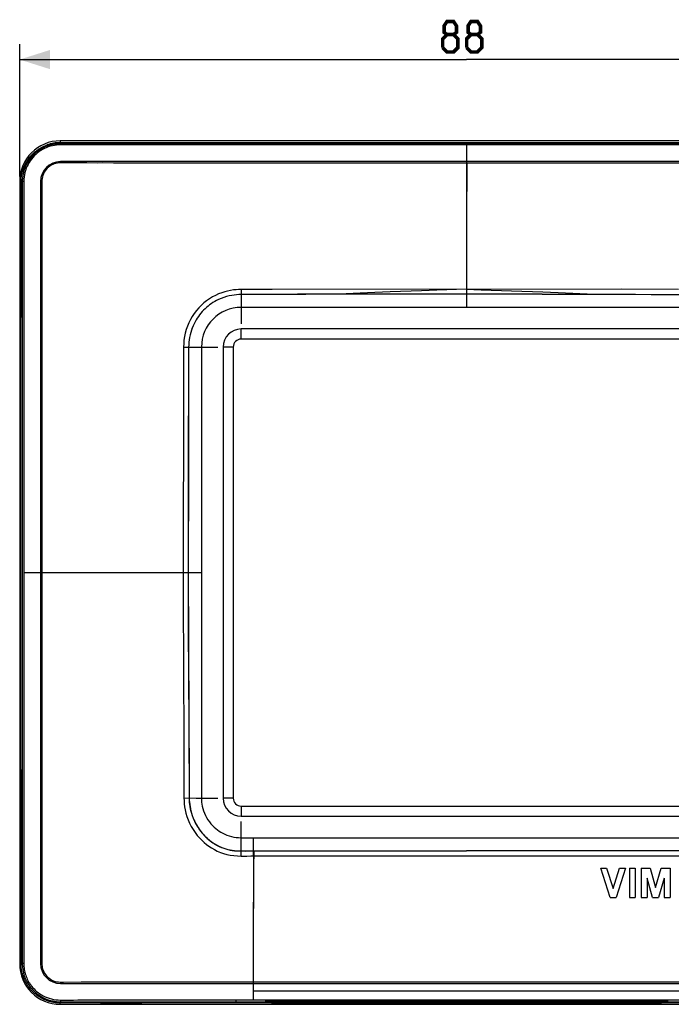
# Model space of a CAD drawing. Units: millimetres. Extents: x -97 to 54, y -42 to 55.
# Drawn here: x -44 to 20, y -42 to 54 of the extents above; entities that cross this region are included whole.
import ezdxf

# ---------------------------------------------------------------- set-up
doc = ezdxf.new("R2010")
doc.units = ezdxf.units.MM
doc.header["$LTSCALE"] = 30.734
doc.layers.get('0').update_dxf_attribs({"linetype": 'CONTINUOUS'})
for name, color, linetype in [('ASSI', 7, 'CONTINUOUS'), ('DRAFT', 7, 'CONTINUOUS'), ('RACCORDO', 7, 'CONTINUOUS'), ('SKEL_COPERCHIO', 7, 'CONTINUOUS'), ('SUPERFICI', 7, 'CONTINUOUS')]:
    doc.layers.add(name, color=color, linetype=linetype)
doc.styles.get("Standard").update_dxf_attribs({"font": 'txt', "width": 0.8})
doc.dimstyles.new('DIMSTYLE_2', dxfattribs={"dimtxt": 3, "dimasz": 3, "dimexe": 1.5, "dimexo": 0.5, "dimgap": 0.75, "dimtad": 1, "dimtxsty": 'STANDARD', "dimblk": '_FILLED', "dimblk1": '_FILLED', "dimblk2": '_FILLED', "dimcen": 0.09, "dimazin": 2, "dimtfac": 1, "dimtofl": 0, "dimtmove": 0, "dimatfit": 3, "dimldrblk": '_FILLED', "dimfxl": 1, "dimtolj": 1, "dimarcsym": 0})

# ---------------------------------------------------------------- blocks, each defined once
blk = doc.blocks.new('_FILLED')
at = {"color": 0, "linetype": 'BYBLOCK'}
blk.add_solid([(0, 0), (-1, 0.317), (-1, -0.317)], dxfattribs=at)
blk = doc.blocks.new('*D1')
at = {"color": 7, "linetype": 'CONTINUOUS'}
for p, q in [((-44, 39), (-44, 52)), ((44, 39), (44, 52)), ((-44, 50.5), (0, 50.5)), ((44, 50.5), (0, 50.5))]:
    blk.add_line(p, q, dxfattribs=at)
at = {"color": 7, "linetype": 'CONTINUOUS', "xscale": 3, "yscale": 3, "zscale": 3, "rotation": 180}
blk.add_blockref('_FILLED', (-44, 50.5), dxfattribs=at)
at = {"color": 7, "linetype": 'CONTINUOUS', "xscale": 3, "yscale": 3, "zscale": 3}
blk.add_blockref('_FILLED', (44, 50.5), dxfattribs=at)

msp = doc.modelspace()

# ---------------------------------------------------------------- linework, layer by layer
at = {"color": 7, "linetype": 'CONTINUOUS'}
for p, q in [((-40.5, 42.172), (-40.5, 42.165)), ((39.99, 42.199), (-39.99, 42.199)), ((-43.73, 38.863), (-43.745, 38.673)), ((-43.703, 39.06), (-43.73, 38.863)), ((-43.745, 38.673), (-43.748, 38.49)), ((13.2, -29.1), (13.78, -29.1)), ((14.131, -32), (13.2, -29.1)), ((13.78, -29.1), (14.421, -31.097)), ((14.421, -31.097), (15.062, -29.1)), ((15.642, -29.1), (14.711, -32)), ((15.062, -29.1), (15.642, -29.1)), ((16.029, -29.1), (16.609, -29.1)), ((16.029, -29.1), (16.029, -32)), ((16.609, -29.1), (16.609, -32)), ((17.189, -29.1), (18.066, -29.1)), ((17.189, -29.1), (17.189, -32)), ((18.066, -29.1), (18.607, -30.989)), ((18.607, -30.989), (19.149, -29.1)), ((19.149, -29.1), (20.026, -29.1)), ((20.026, -29.1), (20.026, -32)), ((18.317, -32), (17.769, -30.088)), ((17.769, -30.088), (17.769, -32)), ((19.446, -30.088), (18.897, -32)), ((19.446, -30.088), (19.446, -32)), ((14.131, -32), (14.711, -32)), ((16.029, -32), (16.609, -32)), ((17.189, -32), (17.769, -32)), ((18.317, -32), (18.897, -32)), ((19.446, -32), (20.026, -32)), ((-36.031, -42.5), (-36, -42.439)), ((-36.031, -42.5), (-31.969, -42.5)), ((-36, -42.439), (-32, -42.439)), ((-31.969, -42.5), (-32, -42.439))]:
    msp.add_line(p, q, dxfattribs=at)
at = {"color": 250, "linetype": 'CONTINUOUS'}
msp.add_line((-39.99, 42.113), (-39.99, 42.199), dxfattribs=at)
at = {"color": 7, "linetype": 'CONTINUOUS', "const_width": 0.35}
for points in [[(-1.929, 52.964), (-2.214, 53.179), (-2.214, 53.821), (-1.929, 54.25), (-1.286, 54.25), (-1, 53.821), (-1, 53.179), (-1.286, 52.964), (-0.857, 52.536), (-0.857, 51.679), (-1.286, 51.25), (-1.929, 51.25), (-2.357, 51.679)], [(0.429, 52.964), (0.143, 53.179), (0.143, 53.821), (0.429, 54.25), (1.071, 54.25), (1.357, 53.821), (1.357, 53.179), (1.071, 52.964), (1.5, 52.536), (1.5, 51.679), (1.071, 51.25), (0.429, 51.25), (0, 51.679)], [(-2.357, 51.679), (-2.357, 52.536), (-1.929, 52.964), (-1.286, 52.964)], [(0, 51.679), (0, 52.536), (0.429, 52.964), (1.071, 52.964)]]:
    msp.add_lwpolyline(points, dxfattribs=at)
at = {"color": 7, "linetype": 'CONTINUOUS'}
for points in [[(-41.491, 41.898), (-41.659, 41.821), (-41.826, 41.734), (-41.991, 41.637), (-42.154, 41.529), (-42.315, 41.41), (-42.471, 41.281), (-42.623, 41.141), (-42.77, 40.99), (-42.91, 40.829), (-43.041, 40.658), (-43.165, 40.477), (-43.278, 40.288), (-43.379, 40.093), (-43.47, 39.89), (-43.547, 39.684), (-43.612, 39.475), (-43.663, 39.265), (-43.703, 39.06)], [(-40.5, 42.172), (-40.663, 42.147), (-40.827, 42.114), (-40.992, 42.072), (-41.158, 42.023), (-41.325, 41.965), (-41.491, 41.898)]]:
    msp.add_lwpolyline(points, dxfattribs=at)
msp.add_arc((-39.99, -38.49), 3.76, 180, 270, dxfattribs=at)
msp.add_ellipse((-39.99, 38.424), major_axis=(0, 3.775), ratio=0.999848, start_param=0, end_param=0.135524, dxfattribs=at)
at = {"layer": 'ASSI', "color": 250, "linetype": 'CONTINUOUS'}
msp.add_line((-43.615, 38.49), (-43.748, 38.49), dxfattribs=at)
at = {"layer": 'ASSI', "color": 7, "linetype": 'CONTINUOUS'}
msp.add_line((-43.75, 37.5), (-43.75, -38.49), dxfattribs=at)
msp.add_ellipse((-43.651, 37.5), major_axis=(0, 5.7), ratio=0.017455, start_param=1.396227, end_param=1.570796, dxfattribs=at)
at = {"layer": 'DRAFT', "color": 250, "linetype": 'CONTINUOUS'}
msp.add_line((-40, 42.5), (-40, 42.322), dxfattribs=at)
at = {"layer": 'DRAFT', "color": 7, "linetype": 'CONTINUOUS'}
for p, q in [((40, 42.5), (-40, 42.5)), ((-40, 42.322), (40, 42.322)), ((-44, 38.5), (-44, -38.5)), ((-40, -42.5), (-36.031, -42.5)), ((-39.99, -42.25), (-22.675, -42.25)), ((-36.031, -42.5), (-36, -42.439)), ((-36, -42.439), (-32, -42.439)), ((-31.969, -42.5), (-32, -42.439)), ((-31.969, -42.5), (31.969, -42.5)), ((-22.675, -42.25), (-22.672, -42.075)), ((-22.672, -42.075), (22.672, -42.075))]:
    msp.add_line(p, q, dxfattribs=at)
for centre, start, end in [((-40, 38.5), 90, 180), ((-40, -38.5), 180, 270)]:
    msp.add_arc(centre, 4, start, end, dxfattribs=at)
at = {"layer": 'RACCORDO', "color": 7, "linetype": 'CONTINUOUS'}
for p, q in [((-41.307, 42.092), (-40.915, 42.092)), ((-43.864, 38.5), (-43.863, 38.584)), ((-19.835, -42.124), (19.835, -42.124)), ((-19.029, -42.296), (-19.044, -42.318)), ((19.029, -42.296), (19.044, -42.318))]:
    msp.add_line(p, q, dxfattribs=at)
at = {"layer": 'RACCORDO', "color": 250, "linetype": 'CONTINUOUS'}
for p, q in [((-43.864, 38.5), (-44, 38.5)), ((-43.87, 31.6), (-43.865, 38.172)), ((-43.865, 38.172), (-43.864, 38.5)), ((0.003, 38.498), (0, 34.662)), ((0, 34.662), (0.001, 33.743)), ((0.001, 33.743), (-0.004, 30.283)), ((-43.876, 18.576), (-43.87, 31.6)), ((-19.141, 27.881), (-22.195, 27.871)), ((15.272, 27.888), (-19.141, 27.881)), ((-0.004, 27.9), (-0.004, 26.1)), ((20.858, 27.876), (15.272, 27.888)), ((-0.004, 26.1), (-22.2, 26.102)), ((22.2, 26.102), (-0.004, 26.1)), ((-22.2, 22.981), (-22.2, 24)), ((22.2, 23.98), (-22.2, 23.98)), ((22.2, 22.981), (-22.2, 22.981)), ((-27.868, 22.194), (-27.873, 21.052)), ((-27.868, 22.194), (-26.102, 22.2)), ((-26.102, 22.2), (-26.1, -0.001)), ((-26.102, 22.2), (-24.5, 22.2)), ((-22.981, 22.2), (-24, 22.2)), ((-23.98, 22.2), (-23.98, -22.2)), ((-22.981, 22.2), (-22.981, -22.2)), ((-27.873, 21.052), (-27.884, 17.893)), ((-43.876, -0.233), (-43.876, 18.576)), ((-27.884, 17.893), (-27.9, -0.001)), ((-42.922, 0), (-26.1, -0.001)), ((-43.869, -38.5), (-43.876, -0.233)), ((-27.9, -0.001), (-27.9, -0.843)), ((-27.9, -0.843), (-27.896, -4.233)), ((-26.1, -0.001), (-26.109, -22.2)), ((-27.896, -4.233), (-27.886, -7.719)), ((-27.886, -7.719), (-27.834, -18.281)), ((-27.825, -22.191), (-26.634, -22.197)), ((-26.634, -22.197), (-26.109, -22.2)), ((-26.109, -22.2), (-24.5, -22.2)), ((-22.981, -22.2), (-24, -22.2)), ((-22.2, -22.981), (-22.2, -24)), ((-22.2, -22.981), (22.2, -22.981)), ((-22.2, -23.98), (22.2, -23.98)), ((-22.2, -26.1), (-20.968, -26.1)), ((-20.968, -26.1), (22.2, -26.1)), ((-20.967, -27.9), (-20.968, -26.1)), ((-22.206, -27.905), (-22.204, -27.477)), ((-22.206, -27.905), (-21.641, -27.902)), ((-21.641, -27.902), (-21.233, -27.9)), ((-21.233, -27.9), (20.967, -27.9)), ((-44, -38.5), (-43.869, -38.5)), ((-43.606, -38.49), (-43.75, -38.49)), ((-21.001, -41.179), (21.001, -41.179)), ((-40, -42.369), (-40.092, -42.368)), ((-40, -42.369), (-40, -42.25)), ((-19.2, -42.369), (-40, -42.369)), ((-40, -42.5), (-40, -42.369)), ((-39.99, -42.097), (-39.99, -42.25)), ((-19.2, -42.396), (-19.2, -42.25)), ((19.2, -42.396), (-19.2, -42.396)), ((19.029, -42.296), (-19.029, -42.296)), ((-18.736, -42.075), (-18.736, -42.124)), ((18.736, -42.075), (18.736, -42.124)), ((19.2, -42.25), (19.2, -42.396)), ((40, -42.369), (19.2, -42.369))]:
    msp.add_line(p, q, dxfattribs=at)
at = {"layer": 'RACCORDO', "color": 7, "linetype": 'CONTINUOUS'}
for points in [[(-43.855, 38.751), (-43.848, 38.835), (-43.84, 38.918), (-43.829, 39.002), (-43.817, 39.085), (-43.803, 39.168), (-43.787, 39.251), (-43.769, 39.334), (-43.749, 39.417), (-43.728, 39.499), (-43.704, 39.582), (-43.678, 39.664), (-43.651, 39.745), (-43.621, 39.827), (-43.59, 39.908), (-43.556, 39.989), (-43.521, 40.069), (-43.483, 40.149), (-43.444, 40.229), (-43.402, 40.308), (-43.358, 40.387), (-43.312, 40.465), (-43.264, 40.542), (-43.214, 40.619), (-43.161, 40.695), (-43.107, 40.77), (-43.05, 40.844), (-42.99, 40.918), (-42.929, 40.99), (-42.865, 41.062), (-42.799, 41.132), (-42.731, 41.201), (-42.661, 41.269), (-42.588, 41.336), (-42.513, 41.401), (-42.436, 41.464), (-42.357, 41.526), (-42.276, 41.586), (-42.193, 41.644), (-42.108, 41.7), (-42.022, 41.754), (-41.934, 41.805), (-41.846, 41.854), (-41.756, 41.901), (-41.666, 41.945), (-41.576, 41.986), (-41.486, 42.024), (-41.396, 42.059), (-41.307, 42.092)], [(-43.863, 38.584), (-43.86, 38.667), (-43.855, 38.751)], [(-19.044, -42.318), (-19.061, -42.337), (-19.078, -42.353), (-19.097, -42.366), (-19.117, -42.377), (-19.137, -42.385), (-19.158, -42.391), (-19.179, -42.395), (-19.2, -42.396)], [(19.044, -42.318), (19.061, -42.337), (19.078, -42.353), (19.097, -42.366), (19.117, -42.377), (19.137, -42.385), (19.158, -42.391), (19.179, -42.395), (19.2, -42.396)]]:
    msp.add_lwpolyline(points, dxfattribs=at)
at = {"layer": 'RACCORDO', "color": 250, "linetype": 'CONTINUOUS'}
for points in [[(-42.141, 41.538), (-42.071, 41.596), (-41.99, 41.66), (-41.908, 41.722), (-41.824, 41.782), (-41.739, 41.84), (-41.653, 41.896), (-41.567, 41.949), (-41.48, 41.999), (-41.394, 42.046), (-41.307, 42.092)], [(0.003, 41.456), (0.005, 40.466), (0.005, 39.479), (0.003, 38.498)], [(-43.864, 38.5), (-43.861, 38.492), (-43.853, 38.484), (-43.84, 38.477), (-43.822, 38.471), (-43.8, 38.465), (-43.774, 38.46), (-43.749, 38.456)], [(-43.866, 37.5), (-43.863, 37.498), (-43.853, 37.496), (-43.838, 37.495), (-43.817, 37.494), (-43.792, 37.494), (-43.762, 37.493), (-43.75, 37.493)], [(-0.004, 30.283), (-0.006, 29.468), (-0.005, 28.673), (-0.002, 27.9)], [(-22.195, 27.871), (-22.442, 27.864), (-22.699, 27.847), (-22.966, 27.817), (-23.241, 27.772), (-23.525, 27.713), (-23.815, 27.636), (-24.113, 27.54), (-24.415, 27.423), (-24.717, 27.287), (-25.016, 27.13), (-25.311, 26.952), (-25.596, 26.755), (-25.869, 26.539), (-26.13, 26.305), (-26.377, 26.053), (-26.608, 25.785), (-26.823, 25.501), (-27.019, 25.204), (-27.194, 24.898), (-27.35, 24.582), (-27.486, 24.257), (-27.602, 23.922), (-27.697, 23.58), (-27.771, 23.234), (-27.824, 22.888), (-27.856, 22.54), (-27.868, 22.194)], [(-22.195, 27.871), (-22.199, 26.275), (-22.2, 24.5)], [(-27.834, -18.281), (-27.83, -19.208), (-27.827, -20.17), (-27.826, -21.164), (-27.825, -22.191)], [(-27.825, -22.191), (-27.819, -22.469), (-27.798, -22.759), (-27.76, -23.059), (-27.704, -23.37), (-27.628, -23.69), (-27.531, -24.014), (-27.41, -24.343), (-27.266, -24.674), (-27.102, -24.993), (-26.921, -25.301), (-26.721, -25.595), (-26.511, -25.869), (-26.294, -26.121), (-26.07, -26.354), (-25.838, -26.57), (-25.603, -26.765), (-25.364, -26.943), (-25.109, -27.111), (-24.833, -27.271), (-24.542, -27.416), (-24.238, -27.545), (-23.923, -27.654), (-23.599, -27.745), (-23.264, -27.816), (-22.919, -27.867), (-22.566, -27.898), (-22.206, -27.905)], [(-26.109, -22.2), (-26.104, -22.39), (-26.09, -22.588), (-26.064, -22.793), (-26.025, -23.006), (-25.971, -23.224), (-25.903, -23.446), (-25.819, -23.672), (-25.717, -23.899), (-25.601, -24.119), (-25.471, -24.33), (-25.329, -24.532), (-25.179, -24.721), (-25.023, -24.893), (-24.863, -25.051), (-24.698, -25.196), (-24.533, -25.326), (-24.366, -25.444), (-24.19, -25.555), (-24.001, -25.66), (-23.802, -25.756), (-23.594, -25.842), (-23.379, -25.917), (-23.156, -25.98), (-22.926, -26.031), (-22.689, -26.068), (-22.447, -26.092), (-22.2, -26.1)], [(-22.204, -27.477), (-22.201, -26.276), (-22.2, -24.5)], [(-20.968, -27.9), (-20.987, -30.841), (-20.996, -32.319), (-21.001, -33.805), (-21.002, -36.779)], [(-21.002, -36.779), (-21.003, -38.253), (-21.002, -39.719), (-21.001, -41.179)], [(-43.869, -38.5), (-43.864, -38.5), (-43.85, -38.499), (-43.827, -38.499)], [(-43.859, -38.776), (-43.865, -38.684), (-43.868, -38.592), (-43.869, -38.5)], [(-43.827, -38.499), (-43.759, -38.499), (-43.75, -38.499)], [(-40.276, -42.359), (-40.368, -42.351), (-40.459, -42.342), (-40.551, -42.33), (-40.642, -42.315), (-40.733, -42.299), (-40.823, -42.28), (-40.913, -42.26), (-41.002, -42.237), (-41.09, -42.212), (-41.178, -42.185), (-41.266, -42.156), (-41.352, -42.125), (-41.438, -42.092), (-41.523, -42.057), (-41.607, -42.019), (-41.69, -41.98), (-41.773, -41.939), (-41.854, -41.896), (-41.934, -41.851), (-42.013, -41.804), (-42.091, -41.755), (-42.168, -41.704), (-42.244, -41.652), (-42.318, -41.597), (-42.391, -41.541), (-42.463, -41.484), (-42.534, -41.424), (-42.602, -41.363), (-42.67, -41.3), (-42.736, -41.236), (-42.8, -41.17), (-42.863, -41.103), (-42.924, -41.034), (-42.983, -40.963), (-43.041, -40.892), (-43.097, -40.819), (-43.152, -40.744), (-43.204, -40.668), (-43.255, -40.591), (-43.304, -40.513), (-43.351, -40.434), (-43.396, -40.354), (-43.439, -40.272), (-43.48, -40.19), (-43.52, -40.107), (-43.557, -40.023), (-43.592, -39.938), (-43.625, -39.852), (-43.656, -39.766), (-43.685, -39.678), (-43.712, -39.591), (-43.737, -39.502), (-43.76, -39.413), (-43.781, -39.323), (-43.799, -39.233), (-43.816, -39.142), (-43.83, -39.051), (-43.842, -38.96), (-43.852, -38.868), (-43.859, -38.776)], [(-40.092, -42.368), (-40.184, -42.365), (-40.276, -42.359)], [(-19.2, -42.369), (-19.165, -42.366), (-19.132, -42.357), (-19.1, -42.342), (-19.071, -42.322), (-19.047, -42.298), (-19.027, -42.269), (-19.018, -42.25)], [(19.2, -42.369), (19.165, -42.366), (19.132, -42.357), (19.1, -42.342), (19.071, -42.322), (19.047, -42.298), (19.027, -42.269), (19.018, -42.25)]]:
    msp.add_lwpolyline(points, dxfattribs=at)
at = {"layer": 'RACCORDO', "color": 7, "linetype": 'CONTINUOUS'}
msp.add_arc((-40, 38.5), 3.822, 90, 109.99234, dxfattribs=at)
at = {"layer": 'RACCORDO', "color": 250, "linetype": 'CONTINUOUS'}
for centre, radius, start, end in [((-22.2, 22.2), 3.902, 90, 180), ((-22.2, 22.2), 1.78, 90, 180), ((-22.2, 22.2), 0.781, 90, 180), ((-22.2, -22.2), 1.78, 180, 270), ((-22.2, -22.2), 0.781, 180, 270)]:
    msp.add_arc(centre, radius, start, end, dxfattribs=at)
at = {"layer": 'RACCORDO', "color": 7, "linetype": 'CONTINUOUS'}
for centre, start_param, end_param in [((-19.2, -42.192), -2.111848, -1.861302), ((19.2, -42.192), -4.421883, -4.171337)]:
    msp.add_ellipse(centre, major_axis=(0, 0.202), ratio=0.989772, start_param=start_param, end_param=end_param, dxfattribs=at)
at = {"layer": 'SKEL_COPERCHIO', "color": 250, "linetype": 'CONTINUOUS'}
for p, q in [((-39.99, 42.1), (-39.99, 42.199)), ((0.004, 38.873), (0, 34.693)), ((-43.602, 38.49), (-43.75, 38.49)), ((0, 34.693), (0.001, 33.695)), ((-43.592, 0), (-27.399, 0)), ((-43.593, -38.49), (-43.75, -38.49)), ((-39.99, -42.081), (-39.99, -42.25))]:
    msp.add_line(p, q, dxfattribs=at)
at = {"layer": 'SKEL_COPERCHIO', "color": 7, "linetype": 'CONTINUOUS'}
for p, q in [((-32.228, 42.093), (-36.923, 42.096)), ((28.391, 42.093), (-32.228, 42.093)), ((-43.75, 38.49), (-43.75, -38.49)), ((-43.602, 38.49), (-43.599, 35.849)), ((-43.599, 35.849), (-43.597, 31.865)), ((-43.597, 31.865), (-43.593, 2.814)), ((-43.593, 2.814), (-43.593, -35.019)), ((-43.593, -35.019), (-43.593, -38.49)), ((-39.99, -42.081), (-37.808, -42.075)), ((-39.99, -42.25), (39.99, -42.25)), ((-37.808, -42.075), (-35.096, -42.069)), ((-35.096, -42.069), (-31.51, -42.064)), ((-31.51, -42.064), (-27.578, -42.06)), ((-27.578, -42.06), (-23.826, -42.06)), ((-23.826, -42.06), (26.597, -42.06))]:
    msp.add_line(p, q, dxfattribs=at)
for points in [[(-39.99, 42.1), (-40.184, 42.095), (-40.382, 42.079), (-40.581, 42.052), (-40.782, 42.013), (-40.985, 41.962), (-41.184, 41.899), (-41.379, 41.824), (-41.569, 41.738), (-41.754, 41.642), (-41.932, 41.535), (-42.104, 41.419), (-42.268, 41.293), (-42.423, 41.16), (-42.57, 41.019), (-42.709, 40.868), (-42.84, 40.71), (-42.962, 40.544), (-43.076, 40.369), (-43.18, 40.186), (-43.274, 39.996), (-43.358, 39.798), (-43.43, 39.593), (-43.491, 39.382), (-43.539, 39.166), (-43.574, 38.945), (-43.595, 38.719), (-43.602, 38.49)], [(-36.923, 42.096), (-39.243, 42.098), (-39.99, 42.1)], [(-43.593, -38.49), (-43.59, -38.633), (-43.582, -38.777), (-43.567, -38.921), (-43.547, -39.064), (-43.521, -39.207), (-43.489, -39.349), (-43.452, -39.489), (-43.409, -39.626), (-43.36, -39.762), (-43.308, -39.893), (-43.25, -40.022), (-43.187, -40.149), (-43.12, -40.272), (-43.048, -40.392), (-42.969, -40.512), (-42.885, -40.631), (-42.793, -40.749), (-42.692, -40.868), (-42.582, -40.988), (-42.461, -41.106), (-42.329, -41.224), (-42.185, -41.341), (-42.028, -41.455), (-41.86, -41.562), (-41.682, -41.663), (-41.494, -41.756), (-41.297, -41.839), (-41.092, -41.911), (-40.88, -41.972), (-40.662, -42.019), (-40.441, -42.054), (-40.217, -42.074), (-39.99, -42.081)]]:
    msp.add_lwpolyline(points, dxfattribs=at)
at = {"layer": 'SKEL_COPERCHIO', "color": 250, "linetype": 'CONTINUOUS'}
for points in [[(0.002, 42.093), (0.005, 41.015), (0.005, 39.942), (0.004, 38.873)], [(0.001, 33.695), (-0.002, 31.773), (-0.003, 30.852), (-0.005, 29.954)], [(-0.005, 29.954), (-0.007, 29.078), (-0.006, 28.227), (0, 27.4)], [(-20.964, -27.4), (-20.975, -29.022), (-20.986, -30.649), (-20.996, -32.281), (-21.002, -33.923), (-21.002, -35.57), (-21.002, -37.209), (-21.002, -38.835), (-21.002, -40.452), (-21, -42.06)]]:
    msp.add_lwpolyline(points, dxfattribs=at)
at = {"layer": 'SKEL_COPERCHIO', "color": 7, "linetype": 'CONTINUOUS'}
msp.add_arc((-39.99, -38.49), 3.76, 180, 270, dxfattribs=at)
at = {"layer": 'SUPERFICI', "color": 250, "linetype": 'CONTINUOUS'}
for p, q in [((-39.99, 42.1), (-39.99, 42.25)), ((-39.99, 40.324), (-39.99, 40.45)), ((0.004, 38.873), (0, 34.693)), ((-43.602, 38.49), (-43.75, 38.49)), ((-41.826, 38.49), (-41.95, 38.49)), ((0, 34.693), (0.001, 33.695)), ((-18.166, 27.388), (-22.19, 27.37)), ((-18.166, 27.384), (-20.933, 27.375)), ((-16.633, 27.391), (-18.166, 27.388)), ((-15.826, 27.386), (-18.166, 27.384)), ((-14.991, 27.392), (-16.633, 27.391)), ((-13.239, 27.39), (-15.826, 27.386)), ((-13.239, 27.39), (-14.991, 27.392)), ((7.45, 27.401), (-7.445, 27.401)), ((4.419, 27.732), (7.505, 27.624)), ((13.247, 27.39), (14.998, 27.392)), ((13.247, 27.39), (18.173, 27.384)), ((14.998, 27.392), (16.64, 27.391)), ((16.64, 27.391), (18.173, 27.388)), ((-27.366, 22.191), (-27.383, 19.587)), ((-27.388, 14.326), (-27.389, 11.063)), ((-27.41, 9.324), (-27.414, 6.297)), ((-27.399, 2.544), (-27.399, -1.354)), ((-43.592, 0), (-27.399, 0)), ((-41.815, 0.002), (-38.69, 0.001)), ((-38.69, 0.001), (-32.289, 0.001)), ((-27.385, -7.57), (-27.366, -12.012)), ((-27.38, -9.294), (-27.361, -12.003)), ((-27.352, -15.026), (-27.34, -16.916)), ((-22.175, -27.405), (-21.355, -27.402)), ((-21.223, -27.404), (-20.964, -27.4)), ((-20.964, -27.4), (0, -27.4)), ((-20.964, -27.407), (-16.306, -27.404)), ((-16.306, -27.404), (-11.647, -27.403)), ((-11.647, -27.403), (-6.988, -27.403)), ((20.964, -27.4), (0, -27.4)), ((6.988, -27.403), (0, -27.407)), ((13.976, -27.404), (6.988, -27.403)), ((20.964, -27.407), (13.976, -27.404)), ((-20.973, -28.832), (-20.984, -30.262)), ((-43.593, -38.49), (-43.75, -38.49)), ((-41.817, -38.49), (-41.95, -38.49)), ((-21.001, -38.875), (-21.001, -40.288)), ((-39.99, -40.31), (-39.99, -40.45)), ((-39.99, -42.081), (-39.99, -42.25))]:
    msp.add_line(p, q, dxfattribs=at)
at = {"layer": 'SUPERFICI', "color": 7, "linetype": 'CONTINUOUS'}
for p, q in [((39.99, 42.25), (-39.99, 42.25)), ((-25.802, 42.093), (-29.907, 42.092)), ((-19.913, 42.093), (-25.802, 42.093)), ((30.587, 42.093), (-19.913, 42.093)), ((39.99, 40.45), (-39.99, 40.45)), ((-34.772, 40.316), (-35.82, 40.318)), ((-31.599, 40.315), (-33.194, 40.315)), ((-28.341, 40.315), (-31.599, 40.315)), ((-0.978, 40.315), (-28.341, 40.315)), ((32.98, 40.316), (-0.978, 40.315)), ((-43.75, 38.49), (-43.75, -38.49)), ((-41.95, 38.49), (-41.95, -38.49)), ((-41.821, 35.289), (-41.815, 0.002)), ((-43.597, 31.865), (-43.593, 3.759)), ((-43.593, 3.759), (-43.593, -14.538)), ((-41.815, 0.002), (-41.816, -25.608)), ((-43.593, -14.538), (-43.593, -27.402)), ((-27.34, -16.916), (-27.334, -18.205)), ((-27.334, -18.205), (-27.329, -19.421)), ((-27.329, -19.421), (-27.326, -20.571)), ((-41.816, -25.608), (-41.816, -30.619)), ((-43.593, -27.402), (-43.593, -29.483)), ((-43.593, -29.483), (-43.592, -31.54)), ((-41.816, -30.619), (-41.816, -32.102)), ((-41.816, -32.102), (-41.816, -33.576)), ((-43.592, -33.621), (-43.593, -35.019)), ((-41.816, -33.576), (-41.816, -35.05)), ((-39.99, -40.31), (-39.699, -40.31)), ((-39.99, -40.45), (39.99, -40.45)), ((-39.699, -40.31), (-37.938, -40.304)), ((-37.938, -40.304), (-37.642, -40.303)), ((-34.353, -40.296), (-30.921, -40.291)), ((-30.921, -40.291), (-26.34, -40.288)), ((-22.474, -40.288), (21.759, -40.288)), ((-39.99, -42.25), (39.99, -42.25)), ((-34.203, -42.067), (-29.602, -42.062)), ((-29.602, -42.062), (-24.377, -42.06)), ((-24.377, -42.06), (22.16, -42.059))]:
    msp.add_line(p, q, dxfattribs=at)
for points in [[(-39.99, 42.1), (-40.184, 42.095), (-40.381, 42.079), (-40.581, 42.052), (-40.783, 42.013), (-40.985, 41.961), (-41.184, 41.899), (-41.379, 41.824), (-41.569, 41.738), (-41.754, 41.642), (-41.932, 41.536), (-42.104, 41.419), (-42.268, 41.293), (-42.423, 41.16), (-42.571, 41.019), (-42.709, 40.868), (-42.84, 40.71), (-42.963, 40.544), (-43.076, 40.369), (-43.18, 40.186), (-43.275, 39.996), (-43.358, 39.798), (-43.43, 39.593), (-43.491, 39.382), (-43.539, 39.166), (-43.572, 38.945), (-43.593, 38.719), (-43.602, 38.49)], [(-36.126, 42.096), (-36.926, 42.095), (-37.712, 42.096), (-38.484, 42.101), (-39.243, 42.104), (-39.99, 42.1)], [(-32.226, 42.092), (-32.997, 42.093), (-33.771, 42.094), (-34.544, 42.092), (-36.126, 42.096)], [(-29.907, 42.092), (-30.687, 42.093), (-32.226, 42.092)], [(-39.99, 40.324), (-40.14, 40.318), (-40.29, 40.3), (-40.441, 40.269), (-40.593, 40.224), (-40.743, 40.164), (-40.887, 40.092), (-41.027, 40.006), (-41.16, 39.905), (-41.283, 39.794), (-41.395, 39.672), (-41.497, 39.54), (-41.585, 39.4), (-41.659, 39.255), (-41.721, 39.103), (-41.768, 38.949), (-41.8, 38.796), (-41.819, 38.643), (-41.826, 38.49)], [(-37.388, 40.32), (-37.909, 40.319), (-38.43, 40.321), (-38.951, 40.325), (-39.471, 40.327), (-39.99, 40.324)], [(-35.82, 40.318), (-36.342, 40.317), (-37.388, 40.32)], [(-33.194, 40.315), (-33.722, 40.316), (-34.772, 40.316)], [(-43.602, 38.49), (-43.605, 37.836), (-43.604, 37.177), (-43.6, 36.513), (-43.598, 35.849), (-43.599, 35.183), (-43.597, 33.85)], [(-41.826, 38.49), (-41.827, 38.038), (-41.826, 37.582), (-41.824, 37.124), (-41.823, 36.665), (-41.823, 36.207), (-41.821, 35.289)], [(-43.597, 33.85), (-43.598, 33.186), (-43.597, 31.865)], [(-27.34, -16.916), (-27.328, -17.569), (-27.318, -18.204), (-27.31, -18.822), (-27.305, -19.42), (-27.301, -20), (-27.302, -20.569), (-27.306, -21.129), (-27.314, -21.677), (-27.326, -22.213)], [(-27.326, -20.571), (-27.325, -21.678), (-27.326, -22.213)], [(-27.326, -22.213), (-27.31, -22.409), (-27.289, -22.61), (-27.26, -22.817), (-27.227, -23.029), (-27.186, -23.247), (-27.137, -23.469), (-27.079, -23.696), (-27.012, -23.928), (-26.936, -24.164)], [(-27.326, -22.213), (-27.322, -22.41), (-27.309, -22.613), (-27.287, -22.82), (-27.256, -23.032), (-27.215, -23.25), (-27.162, -23.472), (-27.098, -23.699), (-27.023, -23.929), (-26.936, -24.164)], [(-43.592, -31.54), (-43.593, -32.231), (-43.592, -33.621)], [(-43.593, -35.019), (-43.592, -35.716), (-43.593, -36.414), (-43.596, -37.113), (-43.596, -37.806), (-43.593, -38.49)], [(-41.816, -35.05), (-41.816, -35.542), (-41.816, -36.524)], [(-41.816, -36.524), (-41.816, -37.016), (-41.818, -37.509), (-41.819, -38.001), (-41.817, -38.49)], [(-43.593, -38.49), (-43.59, -38.633), (-43.582, -38.777), (-43.567, -38.921), (-43.547, -39.064), (-43.521, -39.207), (-43.489, -39.349), (-43.452, -39.489), (-43.409, -39.626), (-43.36, -39.762), (-43.308, -39.893), (-43.25, -40.022), (-43.187, -40.149), (-43.12, -40.272), (-43.048, -40.392), (-42.969, -40.512), (-42.885, -40.631), (-42.793, -40.749), (-42.692, -40.868), (-42.582, -40.988), (-42.461, -41.106), (-42.329, -41.224), (-42.185, -41.341), (-42.027, -41.455), (-41.86, -41.562), (-41.683, -41.663), (-41.494, -41.756), (-41.297, -41.839), (-41.093, -41.911), (-40.88, -41.972), (-40.662, -42.019), (-40.441, -42.052), (-40.217, -42.072), (-39.99, -42.081)], [(-41.817, -38.49), (-41.814, -38.613), (-41.801, -38.741), (-41.776, -38.874), (-41.74, -39.012), (-41.692, -39.152), (-41.631, -39.292), (-41.555, -39.43), (-41.465, -39.565), (-41.362, -39.694), (-41.245, -39.815), (-41.114, -39.927), (-40.973, -40.026), (-40.823, -40.112), (-40.663, -40.184), (-40.499, -40.24), (-40.333, -40.278), (-40.163, -40.301), (-39.99, -40.31)], [(-37.642, -40.303), (-37.054, -40.301), (-36.761, -40.301), (-36.176, -40.299)], [(-36.176, -40.299), (-35.884, -40.299), (-35.289, -40.297)], [(-35.289, -40.297), (-34.985, -40.297), (-34.353, -40.296)], [(-26.34, -40.288), (-23.173, -40.288), (-22.474, -40.288)], [(-39.99, -42.081), (-39.568, -42.081), (-39.14, -42.08), (-38.706, -42.077), (-38.262, -42.075), (-37.809, -42.075)], [(-37.809, -42.075), (-36.902, -42.072), (-36.448, -42.072), (-35.544, -42.069)], [(-35.544, -42.069), (-35.096, -42.069), (-34.203, -42.067)]]:
    msp.add_lwpolyline(points, dxfattribs=at)
at = {"layer": 'SUPERFICI', "color": 250, "linetype": 'CONTINUOUS'}
for points in [[(0.002, 42.093), (0.005, 41.015), (0.005, 39.942), (0.004, 38.873)], [(0.013, 40.315), (0.012, 39.171), (0.008, 38.037), (0.002, 36.914), (-0.002, 35.802), (-0.004, 34.706)], [(-0.004, 34.706), (-0.012, 32.604), (-0.014, 31.603)], [(0.001, 33.695), (-0.002, 31.773), (-0.003, 30.852), (-0.005, 29.954), (-0.007, 29.078), (-0.006, 28.227), (0, 27.4)], [(-0.014, 31.603), (-0.021, 29.686), (-0.021, 28.774), (-0.016, 27.893)], [(-22.19, 27.37), (-22.413, 27.365), (-22.643, 27.348), (-22.88, 27.319), (-23.123, 27.279), (-23.373, 27.228), (-23.628, 27.161), (-23.889, 27.078), (-24.155, 26.979), (-24.426, 26.865)], [(-22.19, 27.37), (-22.414, 27.366), (-22.644, 27.35), (-22.88, 27.322), (-23.124, 27.283), (-23.374, 27.231), (-23.629, 27.164), (-23.889, 27.08), (-24.155, 26.98), (-24.426, 26.865)], [(-4.437, 27.732), (-7.514, 27.624), (-9.021, 27.569), (-10.468, 27.511), (-11.874, 27.452), (-13.239, 27.39)], [(-7.445, 27.401), (-8.961, 27.4), (-10.422, 27.398), (-11.848, 27.394), (-13.239, 27.39)], [(-0.016, 27.893), (-2.945, 27.786), (-4.437, 27.732)], [(-0.016, 27.893), (1.444, 27.84), (4.419, 27.732)], [(7.45, 27.401), (8.968, 27.4), (10.429, 27.398), (11.856, 27.394), (13.247, 27.39)], [(7.505, 27.624), (9.017, 27.569), (10.468, 27.511), (11.878, 27.452), (13.247, 27.39)], [(18.173, 27.388), (19.6, 27.382), (20.28, 27.379)], [(18.173, 27.384), (20.94, 27.376), (21.579, 27.373)], [(-24.97, 26.571), (-25.139, 26.461), (-25.303, 26.345), (-25.46, 26.224), (-25.61, 26.098)], [(-24.426, 26.865), (-24.613, 26.773), (-24.795, 26.674), (-24.97, 26.57)], [(-26.161, 25.538), (-26.287, 25.381), (-26.409, 25.216), (-26.525, 25.044), (-26.634, 24.865), (-26.737, 24.68)], [(-25.891, 25.832), (-26.028, 25.689), (-26.16, 25.538)], [(-25.61, 26.098), (-25.754, 25.968), (-25.891, 25.832)], [(-26.924, 24.292), (-27.013, 24.075), (-27.092, 23.853), (-27.162, 23.626), (-27.223, 23.39), (-27.274, 23.149), (-27.314, 22.908), (-27.342, 22.669), (-27.36, 22.43), (-27.366, 22.191)], [(-26.924, 24.292), (-27.014, 24.076), (-27.094, 23.854), (-27.164, 23.626), (-27.225, 23.391), (-27.276, 23.15), (-27.316, 22.909), (-27.344, 22.67), (-27.361, 22.43), (-27.366, 22.191)], [(-26.737, 24.681), (-26.834, 24.489), (-26.924, 24.292)], [(-27.366, 22.191), (-27.368, 21.692), (-27.381, 17.244)], [(-27.383, 19.587), (-27.385, 19.027), (-27.385, 18.45), (-27.383, 17.855), (-27.381, 17.244)], [(-27.381, 17.244), (-27.391, 16.066), (-27.399, 14.832), (-27.405, 13.54), (-27.408, 12.186), (-27.41, 9.324)], [(-27.381, 17.244), (-27.384, 16.309), (-27.388, 14.326)], [(-27.389, 11.063), (-27.394, 7.527), (-27.399, 2.544)], [(-27.414, 6.297), (-27.414, 4.744), (-27.411, 3.181), (-27.406, 1.6), (-27.399, 0)], [(-27.399, 0), (-27.403, -1.681), (-27.404, -3.31), (-27.402, -4.885), (-27.397, -6.405), (-27.38, -9.294)], [(-27.399, -1.354), (-27.398, -2.671), (-27.396, -3.952), (-27.393, -5.191), (-27.385, -7.57)], [(-27.366, -12.012), (-27.362, -13.04), (-27.352, -15.026)], [(-27.361, -12.003), (-27.353, -13.293), (-27.347, -14.542), (-27.343, -15.75), (-27.34, -16.916)], [(-26.936, -24.164), (-26.839, -24.355), (-26.79, -24.45)], [(-26.936, -24.164), (-26.868, -24.327), (-26.795, -24.488), (-26.716, -24.646), (-26.63, -24.804), (-26.539, -24.959), (-26.444, -25.11), (-26.345, -25.255), (-26.243, -25.395), (-26.136, -25.53)], [(-26.79, -24.45), (-26.697, -24.642), (-26.648, -24.736), (-26.597, -24.83), (-26.543, -24.924), (-26.487, -25.015), (-26.431, -25.104), (-26.373, -25.192), (-26.315, -25.278), (-26.256, -25.363), (-26.196, -25.447), (-26.136, -25.53)], [(-26.136, -25.53), (-26.117, -25.549), (-26.098, -25.567), (-26.08, -25.586), (-26.062, -25.606), (-26.046, -25.627), (-26.03, -25.647), (-26.013, -25.667), (-25.996, -25.686), (-25.98, -25.706), (-25.963, -25.725), (-25.946, -25.745), (-25.929, -25.764), (-25.912, -25.783), (-25.895, -25.802), (-25.878, -25.82), (-25.861, -25.839), (-25.844, -25.857), (-25.827, -25.876), (-25.81, -25.894), (-25.793, -25.912), (-25.776, -25.93), (-25.758, -25.948), (-25.741, -25.965), (-25.724, -25.983), (-25.706, -26), (-25.689, -26.017), (-25.654, -26.051)], [(-26.136, -25.53), (-26.052, -25.632), (-25.967, -25.73), (-25.882, -25.825), (-25.795, -25.916), (-25.707, -26.004), (-25.619, -26.088), (-25.53, -26.169), (-25.44, -26.247), (-25.35, -26.321)], [(-25.654, -26.051), (-25.636, -26.068), (-25.619, -26.085), (-25.601, -26.101), (-25.584, -26.118), (-25.566, -26.134), (-25.549, -26.15), (-25.531, -26.166), (-25.513, -26.182), (-25.496, -26.198), (-25.478, -26.213)], [(-25.443, -26.244), (-25.425, -26.259), (-25.407, -26.275)], [(-25.388, -26.29), (-25.369, -26.305), (-25.231, -26.416)], [(-25.35, -26.321), (-25.331, -26.337), (-25.311, -26.354), (-25.291, -26.371), (-25.27, -26.387), (-25.249, -26.404), (-25.228, -26.421), (-25.206, -26.438), (-25.184, -26.454), (-25.163, -26.471), (-25.141, -26.487), (-25.118, -26.503), (-25.096, -26.52), (-25.074, -26.536), (-25.051, -26.552), (-25.028, -26.568), (-25.005, -26.584), (-24.982, -26.599), (-24.959, -26.615), (-24.935, -26.631), (-24.911, -26.646), (-24.887, -26.662), (-24.863, -26.677), (-24.838, -26.693), (-24.814, -26.708), (-24.789, -26.723), (-24.764, -26.738), (-24.739, -26.753), (-24.714, -26.768), (-24.688, -26.783), (-24.663, -26.797), (-24.637, -26.811), (-24.611, -26.826), (-24.585, -26.84), (-24.559, -26.854), (-24.533, -26.867), (-24.507, -26.881), (-24.48, -26.894), (-24.454, -26.908), (-24.427, -26.921), (-24.4, -26.934), (-24.373, -26.947), (-24.346, -26.959), (-24.318, -26.972), (-24.291, -26.985), (-24.263, -26.997), (-24.235, -27.01), (-24.207, -27.022), (-24.179, -27.034), (-24.15, -27.043), (-24.121, -27.052), (-24.091, -27.059)], [(-25.231, -26.416), (-25.107, -26.508), (-24.977, -26.597), (-24.842, -26.684), (-24.701, -26.768), (-24.555, -26.847), (-24.405, -26.922), (-24.25, -26.993), (-24.091, -27.059)], [(-24.091, -27.059), (-23.903, -27.131), (-23.708, -27.195), (-23.504, -27.251), (-23.29, -27.3), (-23.067, -27.341), (-22.844, -27.372), (-22.622, -27.393), (-22.399, -27.404), (-22.175, -27.405)], [(-24.091, -27.059), (-23.904, -27.136), (-23.708, -27.203), (-23.504, -27.261), (-23.29, -27.311), (-23.068, -27.351), (-22.844, -27.38), (-22.622, -27.399), (-22.399, -27.408), (-22.175, -27.405)], [(-22.175, -27.405), (-22.035, -27.407), (-21.896, -27.408), (-21.759, -27.409), (-21.623, -27.408), (-21.223, -27.404)], [(-21.355, -27.402), (-21.223, -27.402), (-20.964, -27.4)], [(-20.964, -27.4), (-20.975, -29.022), (-20.986, -30.649)], [(-6.988, -27.403), (-2.329, -27.405), (0, -27.407)], [(-20.984, -30.262), (-20.996, -32.281), (-21.002, -33.923), (-21.002, -35.57), (-21.002, -37.209), (-21.002, -38.835), (-21.002, -40.452), (-21, -42.06)], [(-20.993, -31.697), (-20.999, -33.139), (-21, -34.586), (-21, -36.025), (-21.001, -38.875)]]:
    msp.add_lwpolyline(points, dxfattribs=at)
at = {"layer": 'SUPERFICI', "color": 7, "linetype": 'CONTINUOUS'}
for centre, radius, start, end in [((-39.99, 38.49), 3.76, 90, 180), ((-39.99, 38.49), 1.96, 90, 180), ((-39.99, -38.49), 3.76, 180, 270), ((-39.99, -38.49), 1.96, 180, 270)]:
    msp.add_arc(centre, radius, start, end, dxfattribs=at)

# ---------------------------------------------------------------- dimensions: what is measured, and where the dimension line sits
at = {"color": 7, "linetype": 'CONTINUOUS'}
dim = msp.add_linear_dim(base=(44, 50.5), p1=(-44, 38.5), p2=(44, 38.5), dimstyle='DIMSTYLE_2', dxfattribs=at)
dim.commit()
dim.dimension.update_dxf_attribs({"geometry": '*D1', "text_midpoint": (-2.357, 50.5), "dimtype": 160})

doc.saveas('drawing.dxf')
